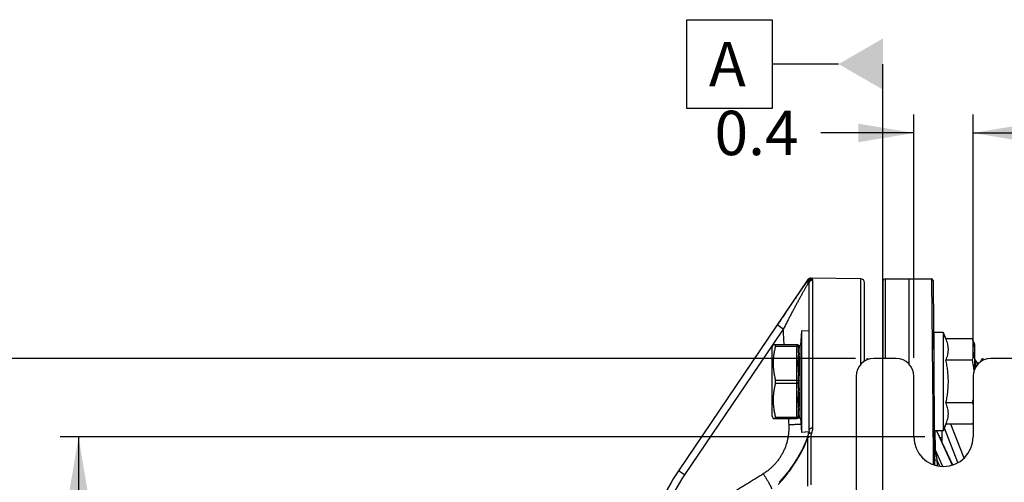
# Model space of a CAD drawing. Units: inches. Extents: x 0.5 to 21.5, y 0.5 to 16.5.
# Drawn here: x 2.5 to 5.8, y 6.3 to 7.9 of the extents above; entities that cross this region are included whole.
import ezdxf

# ---------------------------------------------------------------- set-up
doc = ezdxf.new("R2010")
doc.units = ezdxf.units.IN
doc.header["$LTSCALE"] = 1.21
doc.header["$MEASUREMENT"] = 0
doc.layers.get('0').update_dxf_attribs({"linetype": 'CONTINUOUS'})
for name, color, linetype in [('01___PRT_ALL_DTM_PLN', 7, 'CONTINUOUS'), ('02___PRT_ALL_AXES', 7, 'CONTINUOUS'), ('06___PRT_ALL_SURFS', 7, 'CONTINUOUS')]:
    doc.layers.add(name, color=color, linetype=linetype)
doc.styles.get("Standard").update_dxf_attribs({"font": 'trium.ttf'})
doc.dimstyles.new('DIMSTYLE_1', dxfattribs={"dimtxt": 0.15, "dimasz": 0.1875, "dimexe": 0.0625, "dimexo": 0.0625, "dimgap": 0.075, "dimtad": 0, "dimtih": 1, "dimtoh": 1, "dimdec": 1, "dimlfac": 2, "dimzin": 0, "dimdsep": 46, "dimtxsty": 'STANDARD', "dimblk": '_FILLED', "dimblk1": '_FILLED', "dimblk2": '_FILLED', "dimcen": 0.09, "dimadec": 0, "dimazin": 0, "dimtp": 0.001, "dimtm": 0.001, "dimtfac": 1, "dimtdec": 1, "dimtofl": 0, "dimtmove": 0, "dimatfit": 3, "dimldrblk": '_FILLED', "dimfxl": 1, "dimtolj": 1, "dimtzin": 0, "dimarcsym": 0})

# ---------------------------------------------------------------- blocks, each defined once
blk = doc.blocks.new('_FILLED')
at = {"color": 0, "linetype": 'ByBlock'}
blk.add_solid([(0, 0), (-1, 0.167), (-1, -0.167)], dxfattribs=at)
blk = doc.blocks.new('*D3')
at = {"color": 2, "linetype": 'Continuous', "transparency": 16777216}
for p, q in [((5.497, 6.7233), (5.497, 7.5459)), ((5.697, 6.7233), (5.697, 7.5459)), ((5.497, 7.4834), (5.1821, 7.4834)), ((5.697, 7.4834), (6.197, 7.4834))]:
    blk.add_line(p, q, dxfattribs=at)
at = {"color": 2, "linetype": 'Continuous', "transparency": 16777216, "xscale": 0.1875, "yscale": 0.1875, "zscale": 0.1875}
blk.add_blockref('_FILLED', (5.497, 7.4834), dxfattribs=at)
at = {"color": 2, "linetype": 'Continuous', "transparency": 16777216, "xscale": 0.1875, "yscale": 0.1875, "zscale": 0.1875, "rotation": 180}
blk.add_blockref('_FILLED', (5.697, 7.4834), dxfattribs=at)
at = {"color": 2, "linetype": 'Continuous', "transparency": 16777216, "insert": (5.1071, 7.5584), "char_height": 0.15, "width": 0.291667, "attachment_point": 3, "line_spacing_factor": 0.9}
blk.add_mtext('0.4', dxfattribs=at)
blk = doc.blocks.new('*D4')
at = {"color": 2, "linetype": 'Continuous', "transparency": 16777216}
for p, q in [((5.2992, 6.7208), (1.9001, 6.7208)), ((1.9626, 6.7208), (1.9626, 5.0431)), ((1.9626, 3.0653), (1.9626, 4.7431)), ((5.2992, 3.0653), (1.9001, 3.0653))]:
    blk.add_line(p, q, dxfattribs=at)
at = {"color": 2, "linetype": 'Continuous', "transparency": 16777216, "xscale": 0.1875, "yscale": 0.1875, "zscale": 0.1875}
for p, rotation in [((1.9626, 6.7208), 90), ((1.9626, 3.0653), 270)]:
    blk.add_blockref('_FILLED', p, dxfattribs=dict(at, rotation=rotation))
at = {"color": 2, "linetype": 'Continuous', "transparency": 16777216, "insert": (1.9626, 4.9681), "char_height": 0.15, "width": 0.291667, "attachment_point": 2, "line_spacing_factor": 0.9}
blk.add_mtext('7.3', dxfattribs=at)
blk = doc.blocks.new('*D6')
at = {"color": 2, "linetype": 'Continuous', "transparency": 16777216}
for p, q in [((5.5345, 6.4561), (2.6102, 6.4561)), ((2.6727, 6.4561), (2.6727, 5.0431)), ((2.6727, 3.3301), (2.6727, 4.7431)), ((5.5345, 3.3301), (2.6102, 3.3301))]:
    blk.add_line(p, q, dxfattribs=at)
at = {"color": 2, "linetype": 'Continuous', "transparency": 16777216, "xscale": 0.1875, "yscale": 0.1875, "zscale": 0.1875}
for p, rotation in [((2.6727, 6.4561), 90), ((2.6727, 3.3301), 270)]:
    blk.add_blockref('_FILLED', p, dxfattribs=dict(at, rotation=rotation))
at = {"color": 2, "linetype": 'Continuous', "transparency": 16777216, "insert": (2.6727, 4.9681), "char_height": 0.15, "width": 0.291667, "attachment_point": 2, "line_spacing_factor": 0.9}
blk.add_mtext('6.3', dxfattribs=at)

msp = doc.modelspace()

# ---------------------------------------------------------------- linework, layer by layer
at = {"color": 7, "linetype": 'Continuous'}
for p, q in [((5.1493, 6.9898), (5.1493, 6.993)), ((5.3177, 6.99), (5.1493, 6.993)), ((5.1387, 6.9843), (5.1387, 6.9875)), ((5.1425, 6.4771), (5.1425, 6.9743)), ((5.1552, 6.4866), (5.1552, 6.9867)), ((5.3177, 6.7016), (5.3177, 6.99)), ((5.33, 6.7117), (5.33, 6.9775)), ((5.3925, 6.9823), (5.3925, 6.7208)), ((5.4, 6.9898), (5.4, 6.7208)), ((5.4, 6.9898), (5.5568, 6.9898)), ((5.5567, 6.9898), (5.5568, 6.9849)), ((5.5568, 6.9849), (5.5606, 6.5466)), ((5.5617, 6.9849), (5.5672, 6.3607)), ((5.0352, 6.8345), (4.7009, 6.3412)), ((5.0555, 6.8205), (5.0352, 6.8345)), ((5.0555, 6.8205), (5.0202, 6.7684)), ((5.5964, 6.8089), (5.6055, 6.787)), ((5.0202, 6.7684), (4.7212, 6.3272)), ((5.0213, 6.7677), (5.0165, 6.7577)), ((5.0165, 6.7577), (5.0165, 6.5277)), ((5.0213, 6.7677), (5.1015, 6.7677)), ((5.0291, 6.7627), (5.1015, 6.7627)), ((5.1015, 6.5177), (5.1015, 6.7677)), ((5.1064, 6.7607), (5.1065, 6.7602)), ((5.1065, 6.74), (5.1065, 6.7627)), ((5.1082, 6.7652), (5.1115, 6.7652)), ((5.1115, 6.7652), (5.1115, 6.5202)), ((5.3377, 6.719), (5.3351, 6.7145)), ((5.3381, 6.7194), (5.3377, 6.719)), ((5.3416, 6.7194), (5.3381, 6.7194)), ((5.3421, 6.719), (5.3416, 6.7194)), ((5.437, 6.7208), (5.3617, 6.7208)), ((5.703, 6.7194), (5.7029, 6.7194)), ((5.7031, 6.7194), (5.703, 6.7194)), ((5.7035, 6.719), (5.7031, 6.7194)), ((5.7117, 6.705), (5.7035, 6.719)), ((5.7168, 6.7054), (5.7114, 6.7054)), ((5.7269, 6.719), (5.7209, 6.7087)), ((5.7273, 6.7194), (5.7269, 6.719)), ((5.7308, 6.7194), (5.7273, 6.7194)), ((5.7313, 6.719), (5.7308, 6.7194)), ((5.8323, 6.7208), (5.757, 6.7208)), ((5.1065, 6.62), (5.1065, 6.6654)), ((5.3017, 6.6608), (5.3017, 3.1253)), ((5.497, 6.4561), (5.497, 6.6608)), ((5.697, 6.6608), (5.697, 6.4561)), ((5.0291, 6.6477), (5.1015, 6.6477)), ((5.0291, 6.6377), (5.1015, 6.6377)), ((5.6071, 6.5664), (5.607, 6.5666)), ((5.0165, 6.5277), (5.0213, 6.5177)), ((5.1064, 6.5246), (5.1065, 6.5252)), ((5.1065, 6.5227), (5.1065, 6.5454)), ((5.5606, 6.5466), (5.5622, 6.3626)), ((5.0213, 6.5177), (5.1015, 6.5177)), ((5.0291, 6.5227), (5.1015, 6.5227)), ((5.1082, 6.5202), (5.1115, 6.5202)), ((5.5964, 6.4764), (5.6055, 6.4983)), ((5.6665, 6.3843), (5.6216, 6.4983)), ((5.1397, 6.4632), (5.1394, 6.4622)), ((5.5681, 6.4764), (5.5687, 6.4135)), ((5.5733, 6.4764), (5.6268, 6.3607)), ((5.5736, 6.4764), (5.6272, 6.3608)), ((5.5912, 6.4764), (5.5914, 6.4533)), ((5.6458, 6.3689), (5.6, 6.4851)), ((5.1387, 6.2895), (5.1387, 6.4533)), ((5.1493, 6.2932), (5.1493, 6.4574)), ((5.5952, 6.3562), (5.5687, 6.4135)), ((5.567, 6.3783), (5.575, 6.3782)), ((5.575, 6.3782), (5.5752, 6.3585)), ((5.5849, 6.3569), (5.575, 6.3782)), ((4.7009, 6.3415), (4.7009, 6.3412)), ((4.7212, 6.3272), (4.7009, 6.3412))]:
    msp.add_line(p, q, dxfattribs=at)
for points in [[(5.1081, 6.7652), (5.1078, 6.7652), (5.1073, 6.7652), (5.1068, 6.7654), (5.1062, 6.7655), (5.1058, 6.7658), (5.1053, 6.7661), (5.1049, 6.7664)], [(5.1049, 6.5189), (5.1053, 6.5193), (5.1058, 6.5196), (5.1062, 6.5198), (5.1068, 6.52), (5.1073, 6.5201), (5.1078, 6.5202), (5.1081, 6.5202)], [(5.1385, 6.4594), (5.138, 6.458), (5.1378, 6.4574), (5.1376, 6.4567), (5.1374, 6.4561), (5.1372, 6.4554), (5.137, 6.4548), (5.1368, 6.4541), (5.1366, 6.4534), (5.1363, 6.4527), (5.1361, 6.4521), (5.1359, 6.4513), (5.1356, 6.4506), (5.1353, 6.4499), (5.1351, 6.4492), (5.1348, 6.4484), (5.1345, 6.4477), (5.1343, 6.4469), (5.134, 6.4461), (5.1337, 6.4453), (5.1334, 6.4446), (5.1331, 6.4438), (5.1327, 6.4429), (5.1324, 6.4421), (5.1321, 6.4413), (5.1317, 6.4404), (5.1314, 6.4396), (5.131, 6.4387), (5.1307, 6.4378), (5.1303, 6.4369), (5.1299, 6.436), (5.1295, 6.4351), (5.1291, 6.4342), (5.1287, 6.4333), (5.1283, 6.4323), (5.1279, 6.4314), (5.1275, 6.4304), (5.127, 6.4295), (5.1266, 6.4285), (5.1261, 6.4275), (5.1257, 6.4265), (5.1252, 6.4255), (5.1247, 6.4244), (5.1242, 6.4234), (5.1237, 6.4223), (5.1232, 6.4213), (5.1227, 6.4202), (5.1222, 6.4191), (5.1217, 6.4181), (5.1211, 6.417), (5.1206, 6.4158), (5.12, 6.4147), (5.1194, 6.4136), (5.1188, 6.4124), (5.1182, 6.4113), (5.1176, 6.4101), (5.117, 6.4089), (5.1164, 6.4078), (5.1158, 6.4066), (5.1151, 6.4054), (5.1145, 6.4042), (5.1138, 6.4029), (5.1131, 6.4017), (5.1124, 6.4005), (5.1117, 6.3992), (5.111, 6.3979), (5.1103, 6.3967), (5.1096, 6.3954), (5.1089, 6.3941), (5.1081, 6.3928), (5.1073, 6.3915), (5.1066, 6.3902), (5.1058, 6.3889), (5.105, 6.3875), (5.1042, 6.3862), (5.1034, 6.3849), (5.1026, 6.3835), (5.1018, 6.3822), (5.1009, 6.3808), (5.1001, 6.3794), (5.0992, 6.378), (5.0984, 6.3767), (5.0975, 6.3753), (5.0966, 6.3739), (5.0957, 6.3725), (5.0948, 6.3711), (5.0939, 6.3697), (5.093, 6.3683), (5.092, 6.3669), (5.0911, 6.3655), (5.0902, 6.364), (5.0892, 6.3626), (5.0882, 6.3612), (5.0873, 6.3598), (5.0863, 6.3584), (5.0853, 6.3569), (5.0843, 6.3555), (5.0833, 6.3541), (5.0823, 6.3526), (5.0813, 6.3512), (5.0803, 6.3498), (5.0792, 6.3484), (5.0782, 6.3469), (5.0771, 6.3455), (5.0761, 6.3441), (5.075, 6.3427), (5.074, 6.3413), (5.0729, 6.3398), (5.0719, 6.3384), (5.0708, 6.337), (5.0697, 6.3356), (5.0686, 6.3342), (5.0675, 6.3329), (5.0665, 6.3315), (5.0654, 6.3301), (5.0643, 6.3287), (5.0632, 6.3274), (5.0621, 6.326), (5.061, 6.3247), (5.0599, 6.3233), (5.0588, 6.322), (5.0577, 6.3207), (5.0566, 6.3194), (5.0555, 6.3181), (5.0544, 6.3168), (5.0533, 6.3155), (5.0521, 6.3142), (5.051, 6.313), (5.0499, 6.3117), (5.0488, 6.3105), (5.0477, 6.3093), (5.0466, 6.3081), (5.0456, 6.3069), (5.0445, 6.3057), (5.0434, 6.3045), (5.0423, 6.3034), (5.0413, 6.3023)], [(5.1394, 6.4622), (5.1392, 6.4617), (5.139, 6.4612), (5.1389, 6.4608), (5.1387, 6.4603), (5.1386, 6.4598), (5.1385, 6.4594)], [(5.1402, 6.4646), (5.1401, 6.4642), (5.1397, 6.4632)], [(5.1425, 6.4771), (5.1425, 6.4766), (5.1425, 6.4761), (5.1425, 6.4755), (5.1424, 6.475), (5.1424, 6.4745), (5.1423, 6.4739), (5.1423, 6.4734), (5.1422, 6.4729), (5.1422, 6.4723), (5.1421, 6.4718), (5.142, 6.4713), (5.1419, 6.4708), (5.1418, 6.4702), (5.1417, 6.4697), (5.1416, 6.4692), (5.1415, 6.4687), (5.1413, 6.4681), (5.1412, 6.4676), (5.141, 6.4671), (5.1409, 6.4666), (5.1407, 6.4661), (5.1406, 6.4656), (5.1404, 6.4651), (5.1402, 6.4646)]]:
    msp.add_lwpolyline(points, dxfattribs=at)
for centre, radius, start, end in [((5.149, 6.9805), 0.0125, 89, 145.8729), ((5.149, 6.9772), 0.0125, 88.9861, 145.8109), ((5.3175, 6.9775), 0.0125, 0, 89), ((5.4, 6.9823), 0.0075, 90, 180), ((5.5567, 6.9848), 0.005, 0.5, 90), ((-11.7414, 5.8419), 16.8254, 3.15423, 3.33434), ((5.1015, 6.7627), 0.005, 0, 90), ((5.111, 6.7627), 0.00442, 180.0377, 188.0242), ((5.1111, 6.7627), 0.00452, 188.0271, 211.6117), ((5.1115, 6.7602), 0.005, 65.8171, 90), ((5.3617, 6.6608), 0.06, 90, 180), ((5.437, 6.6608), 0.06, 0, 90), ((5.757, 6.6608), 0.06, 90, 180), ((4.8109, 6.6245), 0.8951, 4.0785, 4.7401), ((5.4783, 6.5177), 0.1377, 20.7825, 22.5249), ((5.1111, 6.5226), 0.00452, 148.3881, 171.9729), ((14.4787, 7.1035), 9.4245, 183.56371, 183.68835), ((5.1015, 6.5227), 0.005, 270, 360), ((5.111, 6.5227), 0.00442, 171.9758, 179.9623), ((5.1115, 6.5252), 0.005, 270, 294.1829), ((4.8937, 6.4972), 0.2488, 352.5897, 354.2754), ((5.597, 6.4561), 0.1, 180, 360), ((5.5673, 9.1998), 2.7465, 270.3547, 270.5015), ((5.9429, 6.4564), 0.3515, 180.5006, 183.1789), ((5.2182, 5.9906), 0.6249, 145.8723, 157.8963), ((5.2178, 5.9906), 0.5999, 145.8724, 157.8965)]:
    msp.add_arc(centre, radius, start, end, dxfattribs=at)
for points, knots in [([(5.1387, 6.9843), (5.138, 6.9833), (5.1365, 6.9814), (5.1342, 6.9782), (5.1318, 6.9749), (5.1292, 6.9713), (5.1265, 6.9676), (5.1237, 6.9636), (5.1209, 6.9595), (5.1168, 6.9538), (5.1117, 6.9464), (5.1053, 6.9372), (5.0987, 6.9276), (5.092, 6.9179), (5.0851, 6.9079), (5.0782, 6.8977), (5.0711, 6.8873), (5.0616, 6.8734), (5.0496, 6.8558), (5.04, 6.8416), (5.0352, 6.8345)], [0, 0, 0, 0, 0.019452, 0.040689, 0.063508, 0.087731, 0.113199, 0.139772, 0.167327, 0.195757, 0.25488, 0.316523, 0.380204, 0.445544, 0.512238, 0.580038, 0.648734, 0.718147, 0.858505, 1, 1, 1, 1]), ([(5.1398, 6.976), (5.1395, 6.9756), (5.1391, 6.9748), (5.1383, 6.9735), (5.1375, 6.9722), (5.1366, 6.9707), (5.1356, 6.9691), (5.1343, 6.9669), (5.1326, 6.9638), (5.1304, 6.96), (5.1281, 6.9559), (5.1257, 6.9516), (5.1232, 6.9472), (5.1207, 6.9426), (5.1172, 6.9363), (5.1127, 6.9281), (5.1072, 6.918), (5.1017, 6.9077), (5.096, 6.8972), (5.0903, 6.8865), (5.0845, 6.8757), (5.0787, 6.8648), (5.0729, 6.8538), (5.0652, 6.839), (5.0594, 6.8279), (5.0555, 6.8205)], [0, 0, 0, 0, 0.007509, 0.015823, 0.024877, 0.034608, 0.044959, 0.055877, 0.079221, 0.104297, 0.130826, 0.158581, 0.187376, 0.21706, 0.247508, 0.310302, 0.375118, 0.441499, 0.509104, 0.577674, 0.647004, 0.716927, 0.787305, 0.858014, 1, 1, 1, 1]), ([(5.1398, 6.976), (5.1396, 6.9763), (5.1392, 6.977), (5.1387, 6.9781), (5.1383, 6.9792), (5.1381, 6.9802), (5.138, 6.9811), (5.138, 6.9818), (5.138, 6.9823), (5.1381, 6.9828), (5.1383, 6.9833), (5.1384, 6.9838), (5.1386, 6.9841), (5.1387, 6.9843)], [0, 0, 0, 0, 0.138994, 0.274078, 0.404348, 0.529469, 0.649799, 0.708555, 0.766657, 0.824426, 0.882253, 0.940603, 1, 1, 1, 1]), ([(5.1398, 6.976), (5.1398, 6.9764), (5.1398, 6.9772), (5.14, 6.9784), (5.1403, 6.9796), (5.1407, 6.9808), (5.1412, 6.9819), (5.1419, 6.983), (5.1426, 6.984), (5.1434, 6.9849), (5.1443, 6.9858), (5.1453, 6.9865), (5.1462, 6.987), (5.1469, 6.9874), (5.1476, 6.9877), (5.1486, 6.9881), (5.1496, 6.9883), (5.1504, 6.9885), (5.1512, 6.9886), (5.1518, 6.9886), (5.1522, 6.9886)], [0, 0, 0, 0, 0.06302, 0.126106, 0.189223, 0.252336, 0.315408, 0.378404, 0.441295, 0.504051, 0.566651, 0.629078, 0.691322, 0.722384, 0.7534, 0.815278, 0.876988, 0.907794, 0.938566, 1, 1, 1, 1]), ([(5.1425, 6.9743), (5.1425, 6.9743), (5.1425, 6.9744), (5.1424, 6.9745), (5.1424, 6.9746), (5.1423, 6.9747), (5.1422, 6.9748), (5.1421, 6.9749), (5.142, 6.975), (5.1418, 6.9751), (5.1416, 6.9752), (5.1414, 6.9754), (5.1412, 6.9755), (5.141, 6.9756), (5.1407, 6.9757), (5.1403, 6.9758), (5.14, 6.9759), (5.1398, 6.976)], [0, 0, 0, 0, 0.033507, 0.068, 0.104565, 0.144118, 0.187382, 0.234909, 0.287113, 0.344303, 0.40671, 0.474507, 0.547827, 0.626769, 0.711409, 0.801803, 1, 1, 1, 1]), ([(5.1425, 6.9743), (5.1425, 6.9747), (5.1425, 6.9753), (5.1426, 6.9761), (5.1428, 6.9769), (5.143, 6.9779), (5.1434, 6.9791), (5.144, 6.9802), (5.1446, 6.9813), (5.1454, 6.9823), (5.1462, 6.9832), (5.1471, 6.984), (5.1481, 6.9847), (5.1492, 6.9853), (5.1503, 6.9859), (5.1515, 6.9863), (5.1525, 6.9865), (5.1533, 6.9866), (5.1542, 6.9867), (5.1548, 6.9867), (5.1552, 6.9867)], [0, 0, 0, 0, 0.062406, 0.093619, 0.124834, 0.18725, 0.249676, 0.312116, 0.37457, 0.437041, 0.499531, 0.562038, 0.624563, 0.687104, 0.749661, 0.81223, 0.874808, 0.90611, 0.937412, 1, 1, 1, 1]), ([(5.1522, 6.9886), (5.152, 6.9887), (5.1516, 6.9888), (5.1512, 6.9889), (5.1509, 6.989), (5.1506, 6.9891), (5.1504, 6.9891), (5.1502, 6.9892), (5.15, 6.9893), (5.1498, 6.9893), (5.1497, 6.9894), (5.1496, 6.9894), (5.1495, 6.9895), (5.1495, 6.9895), (5.1494, 6.9896), (5.1494, 6.9896), (5.1493, 6.9896), (5.1493, 6.9897), (5.1493, 6.9897), (5.1493, 6.9897), (5.1493, 6.9897), (5.1493, 6.9898)], [0, 0, 0, 0, 0.174062, 0.342043, 0.422628, 0.500309, 0.574581, 0.644913, 0.710747, 0.771491, 0.826529, 0.851714, 0.875236, 0.897023, 0.917009, 0.935142, 0.951399, 0.965807, 0.978484, 0.989706, 1, 1, 1, 1]), ([(5.1552, 6.9867), (5.1552, 6.9868), (5.1552, 6.9869), (5.1552, 6.987), (5.1551, 6.9871), (5.155, 6.9872), (5.1549, 6.9874), (5.1548, 6.9875), (5.1546, 6.9876), (5.1544, 6.9877), (5.1542, 6.9878), (5.154, 6.9879), (5.1538, 6.9881), (5.1535, 6.9882), (5.1532, 6.9883), (5.1527, 6.9884), (5.1524, 6.9885), (5.1522, 6.9886)], [0, 0, 0, 0, 0.03344, 0.067846, 0.104315, 0.143773, 0.186951, 0.234407, 0.286556, 0.343712, 0.406106, 0.473914, 0.547268, 0.626269, 0.710994, 0.801499, 1, 1, 1, 1]), ([(5.0291, 6.7627), (5.0279, 6.758), (5.0257, 6.7485), (5.0232, 6.7341), (5.0216, 6.7197), (5.0211, 6.7052), (5.0216, 6.6907), (5.0232, 6.6762), (5.0257, 6.6618), (5.0279, 6.6524), (5.0291, 6.6477)], [0, 0, 0, 0, 0.125433, 0.250526, 0.375342, 0.5, 0.624658, 0.749474, 0.874567, 1, 1, 1, 1]), ([(5.0291, 6.7627), (5.0292, 6.763), (5.0293, 6.7637), (5.0295, 6.7647), (5.0296, 6.7655), (5.0297, 6.7663), (5.0297, 6.7668), (5.0296, 6.7671), (5.0295, 6.7673), (5.0294, 6.7675), (5.0293, 6.7676), (5.0292, 6.7677), (5.0291, 6.7677), (5.0291, 6.7677)], [0, 0, 0, 0, 0.207565, 0.395718, 0.560137, 0.698, 0.807605, 0.851953, 0.889711, 0.921632, 0.949146, 0.974392, 1, 1, 1, 1]), ([(5.1015, 6.7627), (5.1018, 6.7627), (5.1024, 6.7626), (5.1032, 6.7625), (5.104, 6.7624), (5.1047, 6.7621), (5.1053, 6.7618), (5.1058, 6.7615), (5.1062, 6.7611), (5.1064, 6.7608), (5.1064, 6.7607)], [0, 0, 0, 0, 0.153471, 0.304001, 0.447902, 0.58252, 0.705751, 0.816186, 0.913705, 1, 1, 1, 1]), ([(5.1072, 6.7603), (5.1074, 6.76), (5.1078, 6.7595), (5.1085, 6.7589), (5.1092, 6.7585), (5.1102, 6.7581), (5.1111, 6.758), (5.1115, 6.758)], [0, 0, 0, 0, 0.244785, 0.368867, 0.493948, 0.746336, 1, 1, 1, 1]), ([(5.1081, 6.7652), (5.1087, 6.7647), (5.1096, 6.7637), (5.1107, 6.762), (5.1114, 6.76), (5.1115, 6.7586), (5.1115, 6.758)], [0, 0, 0, 0, 0.24984, 0.499764, 0.749786, 1, 1, 1, 1]), ([(5.6055, 6.7148), (5.6067, 6.7178), (5.6089, 6.7237), (5.611, 6.7312), (5.6123, 6.7373), (5.613, 6.7418), (5.6134, 6.7464), (5.6135, 6.7509), (5.6134, 6.7555), (5.613, 6.76), (5.6123, 6.7646), (5.611, 6.7706), (5.6089, 6.7782), (5.6067, 6.7841), (5.6055, 6.787)], [0, 0, 0, 0, 0.128225, 0.253939, 0.315981, 0.377583, 0.438873, 0.5, 0.561127, 0.622417, 0.68402, 0.746061, 0.871775, 1, 1, 1, 1]), ([(5.1065, 6.74), (5.1065, 6.7386), (5.1065, 6.7358), (5.1062, 6.73), (5.1056, 6.7227), (5.1051, 6.7153), (5.1049, 6.7092), (5.1048, 6.7045), (5.1049, 6.6998), (5.1051, 6.695), (5.1053, 6.6902), (5.1058, 6.6837), (5.1062, 6.6771), (5.1065, 6.6704), (5.1065, 6.667), (5.1065, 6.6654)], [0, 0, 0, 0, 0.055966, 0.113022, 0.230151, 0.350907, 0.412527, 0.474936, 0.538115, 0.602047, 0.666706, 0.732066, 0.864777, 0.932083, 1, 1, 1, 1]), ([(5.1065, 6.74), (5.1065, 6.7397), (5.1066, 6.7392), (5.1069, 6.7385), (5.1074, 6.7378), (5.108, 6.7372), (5.1088, 6.7368), (5.1096, 6.7364), (5.1106, 6.7362), (5.1112, 6.7362), (5.1115, 6.7362)], [0, 0, 0, 0, 0.107888, 0.219016, 0.335075, 0.457294, 0.58598, 0.720491, 0.859416, 1, 1, 1, 1]), ([(5.1115, 6.7362), (5.1115, 6.735), (5.1114, 6.7326), (5.111, 6.7289), (5.1104, 6.7251), (5.1098, 6.7212), (5.1092, 6.7171), (5.1086, 6.7128), (5.1082, 6.7084), (5.1081, 6.7039), (5.1082, 6.6992), (5.1086, 6.6945), (5.1092, 6.6897), (5.1098, 6.6848), (5.1105, 6.6798), (5.111, 6.6748), (5.1114, 6.6696), (5.1115, 6.6662), (5.1115, 6.6645)], [0, 0, 0, 0, 0.048723, 0.099904, 0.153417, 0.209092, 0.266751, 0.326239, 0.387442, 0.450289, 0.514724, 0.580659, 0.647966, 0.716492, 0.78609, 0.856623, 0.927967, 1, 1, 1, 1]), ([(5.3394, 6.7165), (5.3393, 6.7167), (5.3392, 6.7171), (5.3391, 6.7177), (5.3389, 6.7182), (5.3388, 6.7186), (5.3386, 6.719), (5.3385, 6.7192), (5.3384, 6.7193), (5.3383, 6.7194), (5.3382, 6.7194), (5.3382, 6.7194), (5.3381, 6.7194)], [0, 0, 0, 0, 0.213486, 0.400471, 0.560944, 0.695138, 0.803682, 0.887877, 0.921734, 0.950901, 0.976459, 1, 1, 1, 1]), ([(5.6055, 6.5705), (5.6067, 6.5764), (5.6089, 6.5883), (5.6111, 6.6034), (5.6123, 6.6154), (5.613, 6.6245), (5.6134, 6.6336), (5.6135, 6.6427), (5.6134, 6.6518), (5.613, 6.6608), (5.6123, 6.6699), (5.6111, 6.682), (5.6089, 6.697), (5.6067, 6.7089), (5.6055, 6.7148)], [0, 0, 0, 0, 0.124995, 0.249989, 0.312491, 0.374994, 0.437497, 0.5, 0.562503, 0.625006, 0.687509, 0.750011, 0.875005, 1, 1, 1, 1]), ([(5.7068, 6.6935), (5.7066, 6.6952), (5.7064, 6.6985), (5.706, 6.7031), (5.7056, 6.7072), (5.7052, 6.7108), (5.7048, 6.7134), (5.7045, 6.7151), (5.7043, 6.7162), (5.7041, 6.7172), (5.7039, 6.7179), (5.7037, 6.7185), (5.7036, 6.7189), (5.7035, 6.719)], [0, 0, 0, 0, 0.199863, 0.380872, 0.541499, 0.680363, 0.79635, 0.845459, 0.888539, 0.925533, 0.956407, 0.98118, 1, 1, 1, 1]), ([(5.7127, 6.7013), (5.7126, 6.7017), (5.7125, 6.7025), (5.7122, 6.7035), (5.712, 6.7042), (5.7118, 6.7047), (5.7117, 6.7049), (5.7117, 6.705)], [0, 0, 0, 0, 0.333742, 0.611595, 0.833332, 0.923408, 1, 1, 1, 1]), ([(5.729, 6.7138), (5.729, 6.7143), (5.7288, 6.7151), (5.7286, 6.7162), (5.7284, 6.7172), (5.7282, 6.7179), (5.7281, 6.7183), (5.728, 6.7186), (5.7279, 6.7189), (5.7278, 6.7191), (5.7277, 6.7192), (5.7276, 6.7193), (5.7274, 6.7194), (5.7274, 6.7194), (5.7273, 6.7194)], [0, 0, 0, 0, 0.21976, 0.412024, 0.576495, 0.713113, 0.771022, 0.822054, 0.866304, 0.90394, 0.935278, 0.960894, 0.981838, 1, 1, 1, 1]), ([(5.7323, 6.7155), (5.7322, 6.7159), (5.732, 6.7167), (5.7318, 6.7177), (5.7316, 6.7183), (5.7314, 6.7188), (5.7313, 6.719), (5.7313, 6.719)], [0, 0, 0, 0, 0.339788, 0.619449, 0.839108, 0.926757, 1, 1, 1, 1]), ([(5.1065, 6.6654), (5.1065, 6.6653), (5.1066, 6.6653), (5.1066, 6.6652), (5.1068, 6.6651), (5.1069, 6.665), (5.1071, 6.6649), (5.1074, 6.6649), (5.1077, 6.6648), (5.1081, 6.6647), (5.1088, 6.6646), (5.1096, 6.6645), (5.1106, 6.6645), (5.1112, 6.6645), (5.1115, 6.6645)], [0, 0, 0, 0, 0.017322, 0.038933, 0.067022, 0.102473, 0.145571, 0.19615, 0.253866, 0.318311, 0.465323, 0.63218, 0.812993, 1, 1, 1, 1]), ([(5.0291, 6.6377), (5.0279, 6.633), (5.0257, 6.6235), (5.0232, 6.6091), (5.0216, 6.5947), (5.0211, 6.5802), (5.0216, 6.5657), (5.0232, 6.5512), (5.0257, 6.5368), (5.0279, 6.5274), (5.0291, 6.5227)], [0, 0, 0, 0, 0.125433, 0.250526, 0.375342, 0.5, 0.624658, 0.749474, 0.874567, 1, 1, 1, 1]), ([(5.0291, 6.6377), (5.0293, 6.6384), (5.0296, 6.6401), (5.0297, 6.6427), (5.0296, 6.6452), (5.0293, 6.6469), (5.0291, 6.6477)], [0, 0, 0, 0, 0.241461, 0.499989, 0.75853, 1, 1, 1, 1]), ([(5.1015, 6.6477), (5.1019, 6.6477), (5.1025, 6.6476), (5.1034, 6.6475), (5.1043, 6.6473), (5.1051, 6.647), (5.1057, 6.6466), (5.1062, 6.6462), (5.1065, 6.6457), (5.1065, 6.6453), (5.1065, 6.6452)], [0, 0, 0, 0, 0.161413, 0.31851, 0.466491, 0.601934, 0.722388, 0.827031, 0.917836, 1, 1, 1, 1]), ([(5.1015, 6.6377), (5.1019, 6.6377), (5.1025, 6.6377), (5.1034, 6.6378), (5.1043, 6.6381), (5.1051, 6.6384), (5.1057, 6.6387), (5.1062, 6.6392), (5.1065, 6.6396), (5.1065, 6.64), (5.1065, 6.6402)], [0, 0, 0, 0, 0.161413, 0.31851, 0.466491, 0.601934, 0.722388, 0.827031, 0.917836, 1, 1, 1, 1]), ([(5.1065, 6.62), (5.1065, 6.6183), (5.1065, 6.6149), (5.1062, 6.6082), (5.1058, 6.6017), (5.1053, 6.5951), (5.1051, 6.5903), (5.1049, 6.5855), (5.1048, 6.5808), (5.1049, 6.5761), (5.1051, 6.5701), (5.1056, 6.5626), (5.1062, 6.5553), (5.1065, 6.5496), (5.1065, 6.5467), (5.1065, 6.5454)], [0, 0, 0, 0, 0.067915, 0.135221, 0.267931, 0.333291, 0.397951, 0.461883, 0.525063, 0.587472, 0.649093, 0.769848, 0.886978, 0.944034, 1, 1, 1, 1]), ([(5.1065, 6.62), (5.1065, 6.62), (5.1066, 6.6201), (5.1066, 6.6202), (5.1068, 6.6202), (5.1069, 6.6203), (5.1071, 6.6204), (5.1074, 6.6205), (5.1077, 6.6205), (5.1081, 6.6206), (5.1088, 6.6207), (5.1096, 6.6208), (5.1106, 6.6209), (5.1112, 6.6209), (5.1115, 6.6209)], [0, 0, 0, 0, 0.017322, 0.038933, 0.067022, 0.102473, 0.145571, 0.19615, 0.253866, 0.318311, 0.465323, 0.63218, 0.812993, 1, 1, 1, 1]), ([(5.1115, 6.6209), (5.1115, 6.6191), (5.1114, 6.6157), (5.1109, 6.6089), (5.11, 6.6022), (5.1092, 6.5956), (5.1086, 6.5908), (5.1082, 6.5861), (5.1081, 6.5815), (5.1082, 6.5769), (5.1086, 6.5725), (5.1092, 6.5683), (5.1098, 6.5642), (5.1104, 6.5602), (5.111, 6.5564), (5.1114, 6.5527), (5.1115, 6.5503), (5.1115, 6.5492)], [0, 0, 0, 0, 0.072027, 0.143368, 0.283494, 0.352021, 0.419329, 0.485266, 0.549703, 0.612553, 0.673757, 0.733246, 0.790906, 0.846582, 0.900097, 0.951278, 1, 1, 1, 1]), ([(5.6055, 6.4983), (5.6066, 6.5011), (5.6087, 6.5067), (5.6108, 6.5138), (5.612, 6.5195), (5.6128, 6.5238), (5.6132, 6.528), (5.6135, 6.5323), (5.6135, 6.5366), (5.6132, 6.5409), (5.6127, 6.5452), (5.6118, 6.5509), (5.61, 6.558), (5.6081, 6.5636), (5.6071, 6.5664)], [0, 0, 0, 0, 0.128545, 0.254706, 0.316995, 0.37884, 0.440347, 0.50164, 0.562862, 0.624159, 0.685674, 0.747531, 0.872626, 1, 1, 1, 1]), ([(5.1015, 6.5227), (5.1018, 6.5227), (5.1024, 6.5227), (5.1032, 6.5228), (5.104, 6.523), (5.1047, 6.5232), (5.1053, 6.5235), (5.1058, 6.5238), (5.1062, 6.5242), (5.1064, 6.5245), (5.1064, 6.5246)], [0, 0, 0, 0, 0.153471, 0.304001, 0.447902, 0.58252, 0.705751, 0.816186, 0.913705, 1, 1, 1, 1]), ([(5.1065, 6.5454), (5.1065, 6.5456), (5.1066, 6.5461), (5.1069, 6.5468), (5.1074, 6.5475), (5.108, 6.5481), (5.1088, 6.5486), (5.1096, 6.5489), (5.1106, 6.5491), (5.1112, 6.5492), (5.1115, 6.5492)], [0, 0, 0, 0, 0.107889, 0.219018, 0.335078, 0.457296, 0.585982, 0.720492, 0.859416, 1, 1, 1, 1]), ([(5.1072, 6.525), (5.1074, 6.5254), (5.1078, 6.5259), (5.1085, 6.5264), (5.1092, 6.5269), (5.1102, 6.5273), (5.1111, 6.5274), (5.1115, 6.5274)], [0, 0, 0, 0, 0.244785, 0.368868, 0.493949, 0.746336, 1, 1, 1, 1]), ([(5.1115, 6.5274), (5.1115, 6.5268), (5.1114, 6.5257), (5.111, 6.5243), (5.1106, 6.5232), (5.1101, 6.5225), (5.1098, 6.522), (5.1095, 6.5216), (5.1092, 6.5212), (5.109, 6.5209), (5.1088, 6.5207), (5.1087, 6.5206), (5.1085, 6.5205), (5.1084, 6.5204), (5.1084, 6.5203), (5.1083, 6.5203), (5.1082, 6.5202), (5.1082, 6.5202), (5.1082, 6.5202), (5.1082, 6.5202), (5.1082, 6.5202), (5.1082, 6.5202), (5.1081, 6.5202), (5.1081, 6.5202)], [0, 0, 0, 0, 0.205605, 0.389749, 0.554446, 0.629533, 0.699447, 0.76379, 0.822016, 0.873443, 0.896361, 0.917271, 0.936064, 0.952631, 0.966861, 0.978659, 0.987938, 0.991607, 0.994617, 0.996965, 0.998648, 0.999661, 1, 1, 1, 1]), ([(5.0737, 6.4972), (5.0738, 6.4952), (5.074, 6.4911), (5.0741, 6.4849), (5.074, 6.4788), (5.0735, 6.4706), (5.0725, 6.4605), (5.0707, 6.4504), (5.0688, 6.4424), (5.0673, 6.4365), (5.0655, 6.4306), (5.0629, 6.4229), (5.0591, 6.4133), (5.0538, 6.4023), (5.0478, 6.3916), (5.0422, 6.383), (5.0374, 6.3764), (5.0336, 6.3715), (5.0297, 6.3668), (5.0243, 6.3607), (5.0171, 6.3534), (5.0094, 6.3467), (5.003, 6.3415), (4.9981, 6.3379), (4.9931, 6.3343), (4.9897, 6.3321), (4.9879, 6.331)], [0, 0, 0, 0, 0.031253, 0.062507, 0.09376, 0.125014, 0.187511, 0.250009, 0.281262, 0.312515, 0.343768, 0.375021, 0.437518, 0.500014, 0.56251, 0.625005, 0.656257, 0.687509, 0.71876, 0.750012, 0.812505, 0.874998, 0.906249, 0.9375, 0.96875, 1, 1, 1, 1]), ([(5.0291, 6.5177), (5.0291, 6.5177), (5.0292, 6.5177), (5.0293, 6.5177), (5.0294, 6.5179), (5.0295, 6.518), (5.0296, 6.5182), (5.0297, 6.5185), (5.0297, 6.5191), (5.0296, 6.5198), (5.0295, 6.5206), (5.0293, 6.5216), (5.0292, 6.5223), (5.0291, 6.5227)], [0, 0, 0, 0, 0.025607, 0.050853, 0.078365, 0.110285, 0.148039, 0.192381, 0.30198, 0.439844, 0.604269, 0.792432, 1, 1, 1, 1]), ([(5.0737, 6.4972), (5.0774, 6.4974), (5.0829, 6.4978), (5.0901, 6.4981), (5.0954, 6.4984), (5.1005, 6.4986), (5.1055, 6.4988), (5.1102, 6.4989), (5.1134, 6.499), (5.1149, 6.499)], [0, 0, 0, 0, 0.267577, 0.39899, 0.527716, 0.65295, 0.773908, 0.889832, 1, 1, 1, 1]), ([(5.1387, 6.4533), (5.1386, 6.4536), (5.1384, 6.4541), (5.1382, 6.4548), (5.138, 6.4556), (5.138, 6.4563), (5.138, 6.457), (5.138, 6.4577), (5.1382, 6.4584), (5.1383, 6.4588), (5.1384, 6.459)], [0, 0, 0, 0, 0.137693, 0.26945, 0.396492, 0.520011, 0.641133, 0.760902, 0.880252, 1, 1, 1, 1]), ([(5.1402, 6.4646), (5.1403, 6.4648), (5.1405, 6.4653), (5.1409, 6.466), (5.1414, 6.4666), (5.1419, 6.4672), (5.1425, 6.4677), (5.1431, 6.4682), (5.1439, 6.4686), (5.1447, 6.469), (5.1455, 6.4693), (5.1467, 6.4697), (5.1479, 6.4699), (5.1492, 6.47), (5.1505, 6.47), (5.1515, 6.4698), (5.1522, 6.4697)], [0, 0, 0, 0, 0.054006, 0.10833, 0.163274, 0.219117, 0.276096, 0.334408, 0.394199, 0.455566, 0.518557, 0.583174, 0.716986, 0.786074, 0.856404, 1, 1, 1, 1]), ([(5.1425, 6.4771), (5.1425, 6.4774), (5.1425, 6.478), (5.1427, 6.479), (5.143, 6.4799), (5.1434, 6.4808), (5.144, 6.4816), (5.1446, 6.4824), (5.1454, 6.4832), (5.1462, 6.4839), (5.1472, 6.4845), (5.1485, 6.4853), (5.15, 6.4858), (5.1515, 6.4862), (5.1531, 6.4865), (5.1544, 6.4866), (5.1552, 6.4866)], [0, 0, 0, 0, 0.053662, 0.107709, 0.162501, 0.218356, 0.275535, 0.334231, 0.394563, 0.456581, 0.520268, 0.585543, 0.720162, 0.789219, 0.859079, 1, 1, 1, 1]), ([(5.1493, 6.4574), (5.1493, 6.458), (5.1493, 6.459), (5.1495, 6.4606), (5.1498, 6.4621), (5.1502, 6.4637), (5.1507, 6.4652), (5.1511, 6.4667), (5.1517, 6.4682), (5.152, 6.4692), (5.1522, 6.4697)], [0, 0, 0, 0, 0.123673, 0.247564, 0.371911, 0.496778, 0.622128, 0.747869, 0.873874, 1, 1, 1, 1]), ([(5.1522, 6.4697), (5.1527, 6.4711), (5.1536, 6.4739), (5.1545, 6.4781), (5.1551, 6.4823), (5.1552, 6.4852), (5.1552, 6.4866)], [0, 0, 0, 0, 0.254599, 0.505468, 0.753585, 1, 1, 1, 1]), ([(5.0387, 6.2952), (5.0411, 6.2977), (5.0458, 6.3028), (5.0529, 6.3108), (5.0598, 6.3191), (5.0668, 6.3278), (5.0737, 6.3368), (5.0805, 6.3461), (5.0872, 6.3558), (5.0939, 6.3657), (5.1004, 6.3759), (5.1067, 6.3864), (5.1118, 6.3953), (5.1158, 6.4026), (5.1187, 6.4081), (5.1216, 6.4137), (5.1244, 6.4193), (5.1271, 6.425), (5.1296, 6.4306), (5.1321, 6.4363), (5.1345, 6.442), (5.1367, 6.4477), (5.138, 6.4515), (5.1387, 6.4533)], [0, 0, 0, 0, 0.054991, 0.111404, 0.169162, 0.228195, 0.288436, 0.349817, 0.412268, 0.475713, 0.540063, 0.605209, 0.671013, 0.704106, 0.737288, 0.770526, 0.803776, 0.836991, 0.870111, 0.903065, 0.935769, 0.96812, 1, 1, 1, 1]), ([(5.1387, 6.4533), (5.139, 6.4537), (5.1396, 6.4543), (5.1407, 6.4551), (5.142, 6.4558), (5.1433, 6.4564), (5.1447, 6.4569), (5.1467, 6.4573), (5.1482, 6.4574), (5.1493, 6.4574)], [0, 0, 0, 0, 0.112997, 0.230194, 0.351451, 0.476407, 0.604515, 0.735078, 1, 1, 1, 1]), ([(5.5666, 6.4224), (5.5667, 6.4209), (5.567, 6.4178), (5.568, 6.4149), (5.5687, 6.4135)], [0, 0, 0, 0, 0.498308, 1, 1, 1, 1]), ([(5.5687, 6.4135), (5.5687, 6.4133), (5.5687, 6.4129), (5.5688, 6.4118), (5.569, 6.4101), (5.5694, 6.408), (5.5698, 6.4058), (5.5702, 6.4035), (5.5707, 6.4004), (5.5714, 6.3966), (5.5723, 6.392), (5.5732, 6.3873), (5.5741, 6.3828), (5.5747, 6.3797), (5.575, 6.3782)], [0, 0, 0, 0, 0.016393, 0.038328, 0.092545, 0.153394, 0.216981, 0.281773, 0.347093, 0.478251, 0.609352, 0.740067, 0.870293, 1, 1, 1, 1]), ([(4.9879, 6.331), (4.979, 6.3254), (4.9611, 6.3143), (4.9387, 6.3004), (4.9207, 6.2894), (4.9072, 6.2812), (4.8936, 6.273), (4.8801, 6.2648), (4.8666, 6.2566), (4.853, 6.2484), (4.8417, 6.2416), (4.8327, 6.2362), (4.8259, 6.2321), (4.8191, 6.228), (4.8124, 6.224), (4.8067, 6.2206), (4.8022, 6.2179), (4.7988, 6.2158), (4.7954, 6.2138), (4.792, 6.2117), (4.7886, 6.2097), (4.7858, 6.208), (4.7836, 6.2066), (4.7819, 6.2056), (4.7802, 6.2046), (4.7785, 6.2036), (4.7771, 6.2027), (4.776, 6.202), (4.7751, 6.2015), (4.7743, 6.201), (4.7736, 6.2006), (4.773, 6.2002), (4.7726, 6.2), (4.7721, 6.1997), (4.7719, 6.1996), (4.7717, 6.1995)], [0, 0, 0, 0, 0.125, 0.25, 0.3125, 0.375, 0.4375, 0.5, 0.5625, 0.625, 0.6875, 0.71875, 0.75, 0.78125, 0.8125, 0.84375, 0.859375, 0.875, 0.890625, 0.90625, 0.921875, 0.9375, 0.945313, 0.953125, 0.960938, 0.96875, 0.976563, 0.980469, 0.984375, 0.988281, 0.992188, 0.994141, 0.996094, 0.998047, 1, 1, 1, 1]), ([(4.9879, 6.331), (4.9889, 6.3295), (4.9908, 6.3264), (4.9936, 6.3219), (4.9963, 6.3174), (4.999, 6.313), (5.0015, 6.3087), (5.0038, 6.3046), (5.006, 6.3008), (5.008, 6.2972), (5.0096, 6.2943), (5.0107, 6.2922), (5.0115, 6.2907), (5.0122, 6.2893), (5.0128, 6.288), (5.0134, 6.2868), (5.0139, 6.2857), (5.0144, 6.2847), (5.0148, 6.2838), (5.015, 6.2831), (5.0152, 6.2826), (5.0153, 6.2822), (5.0155, 6.2819), (5.0155, 6.2816), (5.0156, 6.2813), (5.0157, 6.2811), (5.0157, 6.2809), (5.0157, 6.2807), (5.0157, 6.2805), (5.0157, 6.2804), (5.0157, 6.2804)], [0, 0, 0, 0, 0.093799, 0.186703, 0.277909, 0.366626, 0.452086, 0.533549, 0.610313, 0.681715, 0.747141, 0.777436, 0.806032, 0.832869, 0.857889, 0.881042, 0.902281, 0.921563, 0.938853, 0.954122, 0.960991, 0.967348, 0.973191, 0.978521, 0.983339, 0.987649, 0.991456, 0.99477, 0.997609, 1, 1, 1, 1])]:
    msp.add_open_spline(points, degree=3, knots=knots, dxfattribs=at)
at = {"layer": '01___PRT_ALL_DTM_PLN', "color": 2, "linetype": 'Continuous'}
for p, q in [((4.7292, 7.5663), (4.7292, 7.8663)), ((4.7292, 7.8663), (5.0175, 7.8663)), ((5.0175, 7.8663), (5.0175, 7.5663)), ((5.2425, 7.7163), (5.0175, 7.7163)), ((5.3925, 2.0698), (5.3925, 7.7163)), ((5.0175, 7.5663), (4.7292, 7.5663))]:
    msp.add_line(p, q, dxfattribs=at)
msp.add_solid([(5.3925, 7.8029), (5.3925, 7.6297), (5.2425, 7.7163)], dxfattribs=at)
at = {"layer": '02___PRT_ALL_AXES', "color": 7, "linetype": 'Continuous'}
for p, q in [((5.1387, 6.9875), (4.7009, 6.3415)), ((5.1165, 6.8144), (5.1136, 6.7647)), ((5.1165, 6.8144), (5.1165, 6.4709)), ((5.1425, 6.8129), (5.1165, 6.8144)), ((5.5639, 6.8089), (5.5639, 6.7389)), ((5.5964, 6.8089), (5.5639, 6.8089)), ((5.5964, 6.8089), (5.5964, 6.4764)), ((5.6055, 6.787), (5.5964, 6.8089)), ((5.6949, 6.787), (5.6055, 6.787)), ((5.7029, 6.7677), (5.6949, 6.787)), ((5.7029, 6.6866), (5.7029, 6.7677)), ((5.6949, 6.7148), (5.6055, 6.7148)), ((5.6949, 6.5705), (5.6055, 6.5705)), ((5.1136, 6.5206), (5.1165, 6.4709)), ((5.6055, 6.4983), (5.5964, 6.4764)), ((5.6949, 6.4983), (5.6055, 6.4983)), ((5.1422, 6.4724), (5.1165, 6.4709)), ((5.5964, 6.4764), (5.5662, 6.4764))]:
    msp.add_line(p, q, dxfattribs=at)
for centre, radius, start, end in [((5.2398, 6.6649), 0.4648, 348.285, 349.652), ((5.571, 6.5191), 0.1341, 20.0526, 22.549), ((5.5677, 6.5511), 0.1377, 337.4838, 339.9146), ((5.2183, 5.9909), 0.625, 145.8729, 157.8945)]:
    msp.add_arc(centre, radius, start, end, dxfattribs=at)
for points, knots in [([(5.7029, 6.7509), (5.7029, 6.7524), (5.7028, 6.7555), (5.7024, 6.76), (5.7017, 6.7646), (5.7005, 6.7706), (5.6983, 6.7782), (5.6961, 6.7841), (5.6949, 6.787)], [0, 0, 0, 0, 0.122251, 0.244833, 0.368038, 0.49212, 0.743548, 1, 1, 1, 1]), ([(5.6949, 6.7148), (5.6961, 6.7178), (5.6983, 6.7237), (5.7005, 6.7312), (5.7017, 6.7373), (5.7024, 6.7418), (5.7028, 6.7464), (5.7029, 6.7494), (5.7029, 6.7509)], [0, 0, 0, 0, 0.256452, 0.50788, 0.631962, 0.755167, 0.877749, 1, 1, 1, 1]), ([(5.7005, 6.6809), (5.6998, 6.6866), (5.6982, 6.6979), (5.696, 6.7092), (5.6949, 6.7148)], [0, 0, 0, 0, 0.499997, 1, 1, 1, 1])]:
    msp.add_open_spline(points, degree=3, knots=knots, dxfattribs=at)
at = {"layer": '06___PRT_ALL_SURFS', "color": 7, "linetype": 'Continuous'}
for p, q in [((5.48, 6.9898), (5.48, 6.7026)), ((5.5617, 6.9849), (5.5672, 6.3607))]:
    msp.add_line(p, q, dxfattribs=at)

# ---------------------------------------------------------------- texts
at = {"layer": '01___PRT_ALL_DTM_PLN', "color": 2, "linetype": 'Continuous', "insert": (4.8042, 7.7913), "char_height": 0.15, "width": 0.138333, "attachment_point": 1, "line_spacing_factor": 0.9}
msp.add_mtext('A', dxfattribs=at)

# ---------------------------------------------------------------- dimensions: what is measured, and where the dimension line sits
at = {"color": 2, "linetype": 'Continuous'}
dim = msp.add_linear_dim(base=(5.697, 7.4834), p1=(5.497, 6.6608), p2=(5.697, 6.6608), dimstyle='DIMSTYLE_1', dxfattribs=at)
dim.commit()
dim.dimension.update_dxf_attribs({"geometry": '*D3', "text_midpoint": (4.9632, 7.4809), "dimtype": 160})
for base, p1, p2, picture, middle in [((1.9626, 6.7208), (5.3617, 3.0653), (5.3617, 6.7208), '*D4', (1.9648, 4.8906)), ((2.6727, 6.4561), (5.597, 3.3301), (5.597, 6.4561), '*D6', (2.6749, 4.8906))]:
    dim = msp.add_linear_dim(base=base, p1=p1, p2=p2, angle=90, dimstyle='DIMSTYLE_1', dxfattribs=at)
    dim.commit()
    dim.dimension.update_dxf_attribs({"geometry": picture, "text_midpoint": middle, "dimtype": 160})

doc.saveas('drawing.dxf')
